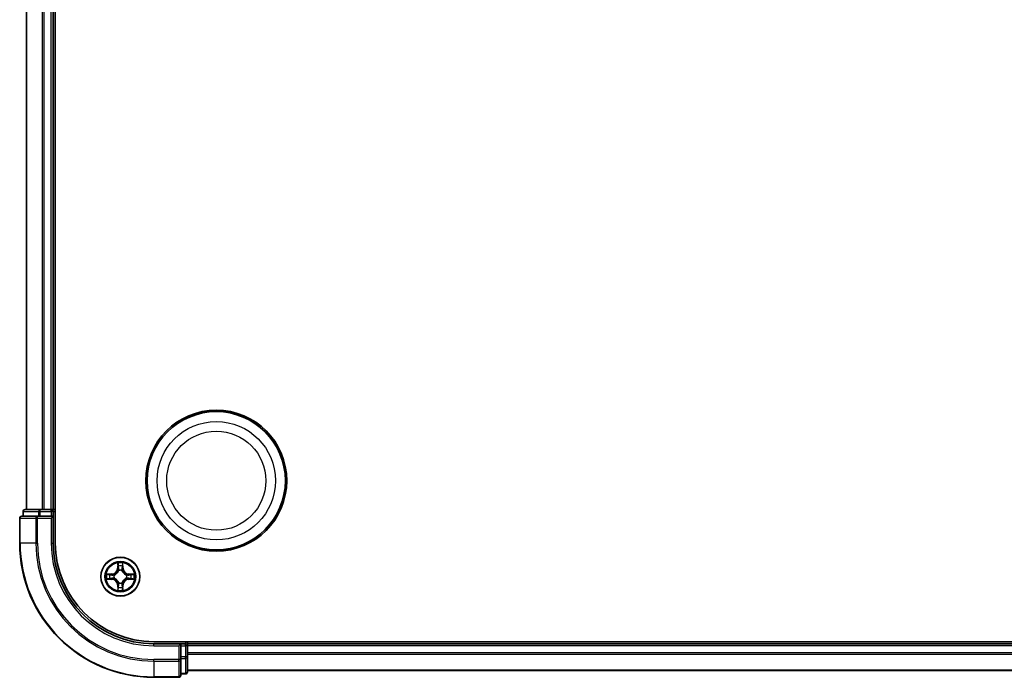
# Model space of a CAD drawing. Units: millimetres. Extents: x 0 to 7153, y 0 to 1546.
# Drawn here: x 1929 to 2076, y 830 to 928 of the extents above; entities that cross this region are included whole.
import ezdxf

# ---------------------------------------------------------------- set-up
doc = ezdxf.new("R2010")
doc.units = ezdxf.units.MM
doc.header["$LTSCALE"] = 0.666667
doc.layers.add('Visible (ISO)', color=7, linetype='Continuous', lineweight=35)
doc.layers.add('Visible Narrow (ISO)', color=7, linetype='Continuous', lineweight=25)

msp = doc.modelspace()

# ---------------------------------------------------------------- linework, layer by layer
at = {"layer": 'Visible (ISO)'}
for p, q in [((1934.4354, 849.6875), (1934.4354, 1009.6875)), ((1930.1354, 854.6875), (1930.1354, 1004.6875)), ((1934.1354, 854.6875), (1934.1354, 1004.6875)), ((1929.6354, 854.3875), (1929.6354, 853.6875)), ((1932.1768, 854.6875), (1929.9354, 854.6875)), ((1932.5523, 854.6875), (1932.1768, 854.6875)), ((1932.5523, 854.6875), (1932.7759, 854.6875)), ((1933.8354, 854.6875), (1932.7759, 854.6875)), ((1933.8354, 854.6875), (1934.1354, 854.6875)), ((1934.4354, 854.6875), (1934.1354, 854.6875)), ((1934.1354, 853.6875), (1934.1354, 854.3875)), ((1929.1354, 853.3875), (1929.1354, 849.6875)), ((1931.7759, 853.6875), (1929.4354, 853.6875)), ((1932.1768, 853.6875), (1931.7759, 853.6875)), ((1932.1768, 853.6875), (1933.8354, 853.6875)), ((1933.8354, 853.3875), (1934.1354, 853.6875)), ((1934.1354, 853.6875), (1933.8354, 853.6875)), ((1934.1354, 849.6875), (1934.1354, 853.6875)), ((2209.1354, 834.9875), (1949.1354, 834.9875)), ((1954.1354, 834.6875), (1954.1354, 834.9875)), ((1953.1354, 834.6875), (1949.1354, 834.6875)), ((1953.1354, 834.6875), (1952.8354, 834.3875)), ((1953.8354, 834.6875), (1953.1354, 834.6875)), ((1953.1354, 834.3875), (1953.1354, 834.6875)), ((1953.1354, 834.3875), (1953.1354, 832.7289)), ((2204.1354, 834.6875), (1954.1354, 834.6875)), ((1954.1354, 834.6875), (1954.1354, 834.3875)), ((1954.1354, 833.328), (1954.1354, 834.3875)), ((1953.1354, 832.328), (1953.1354, 832.7289)), ((1953.1354, 829.9875), (1953.1354, 832.328)), ((1954.1354, 833.328), (1954.1354, 833.1044)), ((1954.1354, 832.7289), (1954.1354, 833.1044)), ((1954.1354, 830.4875), (1954.1354, 832.7289)), ((2204.1354, 830.6875), (1954.1354, 830.6875)), ((1949.1354, 829.6875), (1952.8354, 829.6875)), ((1953.1354, 830.1875), (1953.8354, 830.1875))]:
    msp.add_line(p, q, dxfattribs=at)
for centre, radius in [((1958.4354, 858.9875), 10.5), ((1958.4354, 858.9875), 10.3), ((1944.1354, 844.6875), 2.9)]:
    msp.add_circle(centre, radius, dxfattribs=at)
for centre, radius, start, end in [((1929.9354, 854.3875), 0.3, 90, 180), ((1933.8354, 854.3875), 0.3, 0, 90), ((1929.4354, 853.3875), 0.3, 90, 180), ((1949.1354, 849.6875), 20, 180, 270), ((1949.1354, 849.6875), 15, 180, 270), ((1949.1354, 849.6875), 14.7, 180, 270), ((1944.1354, 844.6875), 1.2295, 102.936595, 102.938396), ((1944.1354, 844.6875), 1.2295, 100.812717, 100.813267), ((1944.1354, 844.6875), 1.2295, 79.186733, 79.187283), ((1944.1354, 844.6875), 1.2295, 77.061604, 77.063405), ((1944.1354, 844.6875), 1.2295, 169.186733, 169.187283), ((1944.1354, 844.6875), 1.2295, 190.812717, 190.813267), ((1944.1354, 844.6875), 1.2295, 167.061604, 167.063405), ((1944.1354, 844.6875), 1.2295, 192.936595, 192.938396), ((1944.1354, 844.6875), 1.2295, 12.936595, 12.938396), ((1944.1354, 844.6875), 1.2295, 347.061604, 347.063405), ((1944.1354, 844.6875), 1.2295, 10.812717, 10.813267), ((1944.1354, 844.6875), 1.2295, 349.186733, 349.187283), ((1944.1354, 844.6875), 1.2295, 257.061604, 257.063405), ((1944.1354, 844.6875), 1.2295, 259.186733, 259.187283), ((1944.1354, 844.6875), 1.2295, 280.812717, 280.813267), ((1944.1354, 844.6875), 1.2295, 282.936595, 282.938396), ((1953.8354, 834.3875), 0.3, 0, 90), ((1952.8354, 829.9875), 0.3, 270, 0), ((1953.8354, 830.4875), 0.3, 270, 0)]:
    msp.add_arc(centre, radius, start, end, dxfattribs=at)
for points, knots in [([(1943.8349, 846.4462), (1943.8328, 846.5276), (1943.7868, 846.6188), (1943.7458, 846.7084), (1943.7454, 846.7093), (1943.745, 846.7102)], [0, 0, 0, 0, 0.0320559737, 0.0320559737, 0.0323943032, 0.0323943032, 0.0323943032, 0.0323943032]), ([(1943.745, 846.7102), (1943.7452, 846.7092), (1943.7454, 846.7082), (1943.7476, 846.6977), (1943.7495, 846.6883), (1943.7515, 846.6789)], [-0.03239430317, -0.03239430317, -0.03239430317, -0.03239430317, -0.03205597372, -0.03205597372, -0.02897275834, -0.02897275834, -0.02897275834, -0.02897275834]), ([(1944.5258, 846.7102), (1944.5254, 846.7093), (1944.525, 846.7084), (1944.5242, 846.7067), (1944.5239, 846.7061), (1944.5236, 846.7054)], [-0.000338329447, -0.000338329447, -0.000338329447, -0.000338329447, 0, 0, 0.000241517914, 0.000241517914, 0.000241517914, 0.000241517914]), ([(1944.5248, 846.705), (1944.5249, 846.7057), (1944.525, 846.7064), (1944.5254, 846.7082), (1944.5256, 846.7092), (1944.5258, 846.7102)], [-0.000230599076, -0.000230599076, -0.000230599076, -0.000230599076, 0, 0, 0.000338329447, 0.000338329447, 0.000338329447, 0.000338329447]), ([(1942.1179, 845.0769), (1942.1172, 845.077), (1942.1165, 845.0771), (1942.1147, 845.0775), (1942.1137, 845.0777), (1942.1127, 845.0779)], [-0.000230599076, -0.000230599076, -0.000230599076, -0.000230599076, 0, 0, 0.000338329447, 0.000338329447, 0.000338329447, 0.000338329447]), ([(1942.1127, 845.0779), (1942.1136, 845.0775), (1942.1145, 845.0771), (1942.1161, 845.0763), (1942.1168, 845.076), (1942.1175, 845.0757)], [-0.000338329447, -0.000338329447, -0.000338329447, -0.000338329447, 0, 0, 0.000241517914, 0.000241517914, 0.000241517914, 0.000241517914]), ([(1942.3767, 844.387), (1942.2953, 844.3849), (1942.2041, 844.3389), (1942.1145, 844.2979), (1942.1136, 844.2975), (1942.1127, 844.2971)], [0, 0, 0, 0, 0.0320559737, 0.0320559737, 0.0323943032, 0.0323943032, 0.0323943032, 0.0323943032]), ([(1942.1127, 844.2971), (1942.1137, 844.2973), (1942.1147, 844.2975), (1942.1251, 844.2997), (1942.1346, 844.3016), (1942.144, 844.3036)], [-0.03239430317, -0.03239430317, -0.03239430317, -0.03239430317, -0.03205597372, -0.03205597372, -0.02897275834, -0.02897275834, -0.02897275834, -0.02897275834]), ([(1945.8941, 844.988), (1945.9755, 844.9901), (1946.0667, 845.0361), (1946.1563, 845.0771), (1946.1572, 845.0775), (1946.1581, 845.0779)], [0, 0, 0, 0, 0.0320559737, 0.0320559737, 0.0323943032, 0.0323943032, 0.0323943032, 0.0323943032]), ([(1946.1581, 845.0779), (1946.1571, 845.0777), (1946.1561, 845.0775), (1946.1457, 845.0753), (1946.1362, 845.0734), (1946.1268, 845.0714)], [-0.03239430317, -0.03239430317, -0.03239430317, -0.03239430317, -0.03205597372, -0.03205597372, -0.02897275834, -0.02897275834, -0.02897275834, -0.02897275834]), ([(1946.1529, 844.2981), (1946.1536, 844.298), (1946.1543, 844.2978), (1946.1561, 844.2975), (1946.1571, 844.2973), (1946.1581, 844.2971)], [-0.000230599076, -0.000230599076, -0.000230599076, -0.000230599076, 0, 0, 0.000338329447, 0.000338329447, 0.000338329447, 0.000338329447]), ([(1946.1581, 844.2971), (1946.1572, 844.2975), (1946.1563, 844.2979), (1946.1546, 844.2987), (1946.154, 844.299), (1946.1533, 844.2993)], [-0.000338329447, -0.000338329447, -0.000338329447, -0.000338329447, 0, 0, 0.000241517914, 0.000241517914, 0.000241517914, 0.000241517914]), ([(1943.746, 842.67), (1943.7459, 842.6693), (1943.7457, 842.6686), (1943.7454, 842.6668), (1943.7452, 842.6658), (1943.745, 842.6648)], [-0.000230599076, -0.000230599076, -0.000230599076, -0.000230599076, 0, 0, 0.000338329447, 0.000338329447, 0.000338329447, 0.000338329447]), ([(1943.745, 842.6648), (1943.7454, 842.6657), (1943.7458, 842.6666), (1943.7466, 842.6682), (1943.7469, 842.6689), (1943.7472, 842.6696)], [-0.000338329447, -0.000338329447, -0.000338329447, -0.000338329447, 0, 0, 0.000241517914, 0.000241517914, 0.000241517914, 0.000241517914]), ([(1944.4359, 842.9288), (1944.438, 842.8474), (1944.484, 842.7562), (1944.525, 842.6666), (1944.5254, 842.6657), (1944.5258, 842.6648)], [0, 0, 0, 0, 0.0320559737, 0.0320559737, 0.0323943032, 0.0323943032, 0.0323943032, 0.0323943032]), ([(1944.5258, 842.6648), (1944.5256, 842.6658), (1944.5254, 842.6668), (1944.5232, 842.6772), (1944.5213, 842.6867), (1944.5193, 842.6961)], [-0.03239430317, -0.03239430317, -0.03239430317, -0.03239430317, -0.03205597372, -0.03205597372, -0.02897275834, -0.02897275834, -0.02897275834, -0.02897275834])]:
    msp.add_open_spline(points, degree=3, knots=knots, dxfattribs=at)
for points in [[(1943.7515, 846.6789), (1943.7701, 846.5903), (1943.7888, 846.5005), (1943.7897, 846.4199)], [(1942.144, 844.3036), (1942.2325, 844.3222), (1942.3224, 844.3409), (1942.403, 844.3418)], [(1946.1268, 845.0714), (1946.0382, 845.0528), (1945.9484, 845.0341), (1945.8678, 845.0332)], [(1944.5193, 842.6961), (1944.5007, 842.7846), (1944.482, 842.8745), (1944.4811, 842.9551)]]:
    msp.add_open_spline(points, degree=3, dxfattribs=at)
at = {"layer": 'Visible Narrow (ISO)'}
for p, q in [((1930.2049, 854.6875), (1930.2049, 1004.6875)), ((1932.5454, 854.6875), (1932.5454, 1004.6875)), ((1932.7759, 854.6875), (1932.7759, 1004.6875)), ((1933.8354, 854.6875), (1933.8354, 1004.6875)), ((1929.7049, 854.3875), (1929.6354, 854.3875)), ((1929.7049, 854.3875), (1931.9463, 854.3875)), ((1929.7049, 853.6875), (1929.7049, 854.3875)), ((1932.1768, 854.3875), (1931.9463, 854.3875)), ((1931.9463, 854.3875), (1931.9463, 853.6875)), ((1932.1768, 854.3875), (1932.1768, 854.6875)), ((1932.1768, 854.3875), (1933.8354, 854.3875)), ((1932.1768, 853.6875), (1932.1768, 854.3875)), ((1933.8354, 854.3875), (1933.8354, 854.6875)), ((1934.1354, 854.3875), (1933.8354, 854.3875)), ((1933.8354, 854.3875), (1933.8354, 853.6875)), ((1934.1354, 854.3875), (1934.4354, 854.3875)), ((1929.2049, 853.3875), (1929.1354, 853.3875)), ((1929.2049, 853.3875), (1931.5454, 853.3875)), ((1929.2049, 849.6875), (1929.2049, 853.3875)), ((1931.7759, 853.3875), (1931.5454, 853.3875)), ((1931.5454, 853.3875), (1931.5454, 849.6875)), ((1931.7759, 853.3875), (1931.7759, 853.6875)), ((1931.7759, 853.3875), (1933.8354, 853.3875)), ((1931.7759, 849.6875), (1931.7759, 853.3875)), ((1933.8354, 853.3875), (1933.8354, 849.6875)), ((1929.2049, 849.6875), (1929.1354, 849.6875)), ((1931.5454, 849.6875), (1929.2049, 849.6875)), ((1931.5454, 849.6875), (1931.7759, 849.6875)), ((1933.8354, 849.6875), (1934.1354, 849.6875)), ((1943.745, 846.7102), (1943.7313, 845.9307)), ((1943.7811, 845.9298), (1943.7313, 845.9307)), ((1943.7811, 845.9298), (1943.7897, 846.4199)), ((1943.7811, 845.9298), (1943.8538, 845.9286)), ((1943.8051, 846.2305), (1943.8538, 845.9286)), ((1943.8943, 845.6038), (1943.8889, 845.6244)), ((1944.3819, 845.6244), (1944.3765, 845.6038)), ((1944.417, 845.9286), (1944.4657, 846.2305)), ((1944.4896, 845.9298), (1944.417, 845.9286)), ((1944.4811, 846.4199), (1944.4896, 845.9298)), ((1944.4896, 845.9298), (1944.5395, 845.9307)), ((1944.5395, 845.9307), (1944.5258, 846.7102)), ((1942.8922, 845.0915), (1942.1127, 845.0779)), ((1942.1127, 844.2971), (1942.8922, 844.2834)), ((1942.403, 845.0332), (1942.8931, 845.0417)), ((1942.8931, 844.3332), (1942.403, 844.3418)), ((1942.8943, 844.9691), (1942.5924, 845.0178)), ((1942.5924, 844.3572), (1942.8943, 844.4059)), ((1942.8931, 845.0417), (1942.8922, 845.0915)), ((1942.8931, 844.3332), (1942.8922, 844.2834)), ((1942.8931, 845.0417), (1942.8943, 844.9691)), ((1942.8931, 844.3332), (1942.8943, 844.4059)), ((1943.1985, 844.934), (1943.2191, 844.9286)), ((1943.2191, 844.4464), (1943.1985, 844.441)), ((1945.0517, 844.9286), (1945.0723, 844.934)), ((1945.0723, 844.441), (1945.0517, 844.4464)), ((1945.3777, 845.0417), (1945.3765, 844.9691)), ((1945.6784, 845.0178), (1945.3765, 844.9691)), ((1945.3765, 844.4059), (1945.6784, 844.3572)), ((1945.3777, 844.3332), (1945.3765, 844.4059)), ((1945.3777, 845.0417), (1945.3786, 845.0915)), ((1945.3777, 845.0417), (1945.8678, 845.0332)), ((1945.8678, 844.3418), (1945.3777, 844.3332)), ((1945.3777, 844.3332), (1945.3786, 844.2834)), ((1946.1581, 845.0779), (1945.3786, 845.0915)), ((1945.3786, 844.2834), (1946.1581, 844.2971)), ((1943.7811, 843.4452), (1943.7313, 843.4443)), ((1943.7313, 843.4443), (1943.745, 842.6648)), ((1943.7811, 843.4452), (1943.8538, 843.4464)), ((1943.7897, 842.9551), (1943.7811, 843.4452)), ((1943.8538, 843.4464), (1943.8051, 843.1445)), ((1943.8889, 843.7506), (1943.8943, 843.7712)), ((1944.3765, 843.7712), (1944.3819, 843.7506)), ((1944.4657, 843.1445), (1944.417, 843.4464)), ((1944.4896, 843.4452), (1944.417, 843.4464)), ((1944.4896, 843.4452), (1944.4811, 842.9551)), ((1944.4896, 843.4452), (1944.5395, 843.4443)), ((1944.5258, 842.6648), (1944.5395, 843.4443)), ((1953.8354, 834.9875), (1953.8354, 834.6875)), ((1949.1354, 834.3875), (1949.1354, 834.6875)), ((1949.1354, 834.3875), (1952.8354, 834.3875)), ((1952.8354, 834.3875), (1952.8354, 832.328)), ((1953.1354, 834.3875), (1953.8354, 834.3875)), ((1953.8354, 834.3875), (1953.8354, 834.6875)), ((1954.1354, 834.3875), (1953.8354, 834.3875)), ((1953.8354, 834.3875), (1953.8354, 832.7289)), ((2204.1354, 834.3875), (1954.1354, 834.3875)), ((1952.8354, 832.328), (1949.1354, 832.328)), ((1949.1354, 832.0975), (1949.1354, 832.328)), ((1949.1354, 832.0975), (1952.8354, 832.0975)), ((1949.1354, 832.0975), (1949.1354, 829.757)), ((1953.1354, 832.328), (1952.8354, 832.328)), ((1952.8354, 832.0975), (1952.8354, 832.328)), ((1952.8354, 832.0975), (1952.8354, 829.757)), ((1953.8354, 832.7289), (1953.1354, 832.7289)), ((1953.1354, 832.4984), (1953.8354, 832.4984)), ((1954.1354, 832.7289), (1953.8354, 832.7289)), ((1953.8354, 832.4984), (1953.8354, 832.7289)), ((1953.8354, 832.4984), (1953.8354, 830.257)), ((2204.1354, 833.328), (1954.1354, 833.328)), ((2204.1354, 833.0975), (1954.1354, 833.0975)), ((2204.1354, 830.757), (1954.1354, 830.757)), ((1952.8354, 829.757), (1949.1354, 829.757)), ((1949.1354, 829.757), (1949.1354, 829.6875)), ((1952.8354, 829.6875), (1952.8354, 829.757)), ((1953.8354, 830.257), (1953.1354, 830.257)), ((1953.8354, 830.1875), (1953.8354, 830.257))]:
    msp.add_line(p, q, dxfattribs=at)
for centre, radius in [((1958.4354, 858.9875), 8.8207), ((1958.4354, 858.9875), 7.384), ((1944.1354, 844.6875), 2.8677), ((1944.1354, 844.6875), 2.3092), ((1944.1354, 844.6875), 2.1415)]:
    msp.add_circle(centre, radius, dxfattribs=at)
for centre, radius, start, end in [((1949.1354, 849.6875), 19.9305, 180, 270), ((1949.1354, 849.6875), 17.59, 180, 270), ((1949.1354, 849.6875), 17.3595, 180, 270), ((1949.1354, 849.6875), 15.3, 180, 270), ((1944.1354, 844.6875), 2.0601, 79.074582, 100.925418), ((1942.8773, 845.9456), 0.8542, 271, 359), ((1942.8773, 845.9456), 0.904, 271, 359), ((1944.1354, 844.6875), 1.6122, 79.692479, 100.307521), ((1944.1354, 844.6875), 0.9688, 75.258044, 104.741956), ((1944.1354, 844.6875), 0.9475, 75.258044, 104.741956), ((1945.3935, 845.9456), 0.904, 181, 269), ((1945.3935, 845.9456), 0.8542, 181, 269), ((1944.1354, 844.6875), 2.0601, 169.074582, 190.925418), ((1944.1354, 844.6875), 1.6122, 169.692479, 190.307521), ((1942.8773, 843.4294), 0.8542, 1, 89), ((1942.8773, 843.4294), 0.904, 1, 89), ((1944.1354, 844.6875), 0.9688, 165.258044, 194.741956), ((1944.1354, 844.6875), 0.9475, 165.258044, 194.741956), ((1945.3935, 843.4294), 0.904, 91, 179), ((1945.3935, 843.4294), 0.8542, 91, 179), ((1944.1354, 844.6875), 0.9475, 345.258044, 14.741956), ((1944.1354, 844.6875), 0.9688, 345.258044, 14.741956), ((1944.1354, 844.6875), 1.6122, 349.692479, 10.307521), ((1944.1354, 844.6875), 2.0601, 349.074582, 10.925418), ((1944.1354, 844.6875), 2.0601, 259.074582, 280.925418), ((1944.1354, 844.6875), 1.6122, 259.692479, 280.307521), ((1944.1354, 844.6875), 0.9688, 255.258044, 284.741956), ((1944.1354, 844.6875), 0.9475, 255.258044, 284.741956)]:
    msp.add_arc(centre, radius, start, end, dxfattribs=at)
for centre, major_axis, ratio, start_param, end_param in [((1929.9354, 854.3875), (0, 0.3), 0.76822128, 0, 1.57079633), ((1932.1768, 854.3875), (0, 0.3), 0.76822128, 0, 1.57079633), ((1929.4354, 853.3875), (0, 0.3), 0.76822128, 0, 1.57079633), ((1931.7759, 853.3875), (0, 0.3), 0.76822128, 0, 1.57079633), ((1943.8395, 846.419), (-0.05, -0.002), 0.54850665, 4.7835784, 6.17876057), ((1943.8246, 846.6204), (-0.0019, -0.4402), 0.08673359, 5.18564759, 5.80090347), ((1943.8549, 846.2296), (-0.0494, -0.008), 0.89574018, 4.73044269, 6.08586581), ((1943.9003, 845.5811), (-0.0492, 0.0091), 0.87684642, 5.10328313, 6.10089396), ((1943.9003, 845.5811), (-0.0477, 0.0149), 0.41070123, 4.96449783, 6.18744952), ((1943.9036, 845.9277), (-0.0494, -0.008), 0.89572054, 4.73483766, 6.08588361), ((1944.3672, 845.9277), (0.0494, -0.008), 0.89572054, 0.1973017, 1.54834765), ((1944.3705, 845.5811), (0.0477, 0.0149), 0.41070123, 0.09573579, 1.31868747), ((1944.3705, 845.5811), (0.0492, 0.0091), 0.87684641, 0.18229136, 1.17990219), ((1944.4159, 846.2296), (0.0494, -0.008), 0.89574018, 0.19731949, 1.55274262), ((1944.4313, 846.419), (0.05, -0.002), 0.54850665, 0.10442473, 1.4996069), ((1944.4462, 846.6204), (-0.0019, 0.4402), 0.08673359, 3.62387449, 4.23913037), ((1942.4039, 844.9834), (0.002, 0.05), 0.54850665, 0.10442473, 1.4996069), ((1942.4039, 844.3916), (0.002, -0.05), 0.54850665, 4.7835784, 6.17876057), ((1942.2025, 844.9983), (-0.4402, -0.0019), 0.08673359, 3.62387449, 4.23913037), ((1942.2025, 844.3767), (-0.4402, 0.0019), 0.08673359, 2.04405494, 2.65931081), ((1942.5933, 844.968), (0.008, 0.0494), 0.89574018, 0.19731949, 1.55274262), ((1942.5933, 844.407), (0.008, -0.0494), 0.89574018, 4.73044269, 6.08586581), ((1942.8952, 844.9193), (0.008, 0.0494), 0.89572054, 0.1973017, 1.54834765), ((1942.8952, 844.4557), (0.008, -0.0494), 0.89572054, 4.73483766, 6.08588361), ((1943.2418, 844.9226), (-0.0091, 0.0492), 0.87684641, 0.18229136, 1.17990219), ((1943.2418, 844.4524), (-0.0091, -0.0492), 0.87684642, 5.10328313, 6.10089396), ((1943.2418, 844.9226), (-0.0149, 0.0477), 0.41070123, 0.09573579, 1.31868747), ((1943.2418, 844.4524), (-0.0149, -0.0477), 0.41070123, 4.96449783, 6.18744952), ((1945.029, 844.9226), (0.0091, 0.0492), 0.87684642, 5.10328313, 6.10089396), ((1945.029, 844.9226), (0.0149, 0.0477), 0.41070123, 4.96449783, 6.18744952), ((1945.029, 844.4524), (0.0149, -0.0477), 0.41070123, 0.09573579, 1.31868747), ((1945.029, 844.4524), (0.0091, -0.0492), 0.87684641, 0.18229136, 1.17990219), ((1945.3756, 844.9193), (-0.008, 0.0494), 0.89572054, 4.73483766, 6.08588361), ((1945.3756, 844.4557), (-0.008, -0.0494), 0.89572054, 0.1973017, 1.54834765), ((1946.0683, 844.9983), (-0.4402, 0.0019), 0.08673359, 5.18564759, 5.80090347), ((1945.6775, 844.968), (-0.008, 0.0494), 0.89574018, 4.73044269, 6.08586581), ((1945.6775, 844.407), (-0.008, -0.0494), 0.89574018, 0.19731949, 1.55274262), ((1946.0683, 844.3767), (-0.4402, -0.0019), 0.08673359, 0.48228184, 1.09753772), ((1945.8669, 844.9834), (-0.002, 0.05), 0.54850665, 4.7835784, 6.17876057), ((1945.8669, 844.3916), (-0.002, -0.05), 0.54850665, 0.10442473, 1.4996069), ((1943.8246, 842.7546), (-0.0019, 0.4402), 0.08673359, 0.48228184, 1.09753772), ((1943.8395, 842.956), (-0.05, 0.002), 0.54850665, 0.10442473, 1.4996069), ((1943.8549, 843.1454), (-0.0494, 0.008), 0.89574018, 0.19731949, 1.55274262), ((1943.9003, 843.7939), (-0.0492, -0.0091), 0.87684641, 0.18229136, 1.17990219), ((1943.9003, 843.7939), (-0.0477, -0.0149), 0.41070123, 0.09573579, 1.31868747), ((1943.9036, 843.4473), (-0.0494, 0.008), 0.89572054, 0.1973017, 1.54834765), ((1944.3672, 843.4473), (0.0494, 0.008), 0.89572054, 4.73483766, 6.08588361), ((1944.3705, 843.7939), (0.0477, -0.0149), 0.41070123, 4.96449783, 6.18744952), ((1944.3705, 843.7939), (0.0492, -0.0091), 0.87684642, 5.10328313, 6.10089396), ((1944.4159, 843.1454), (0.0494, 0.008), 0.89574018, 4.73044269, 6.08586581), ((1944.4313, 842.956), (0.05, 0.002), 0.54850665, 4.7835784, 6.17876057), ((1944.4462, 842.7546), (-0.0019, -0.4402), 0.08673359, 2.04405494, 2.65931081), ((1952.8354, 832.328), (0.3, 0), 0.76822128, 4.71238898, 6.28318531), ((1953.8354, 832.7289), (0.3, 0), 0.76822128, 4.71238898, 6.28318531), ((1952.8354, 829.9875), (0.3, 0), 0.76822128, 4.71238898, 6.28318531), ((1953.8354, 830.4875), (0.3, 0), 0.76822128, 4.71238898, 6.28318531)]:
    msp.add_ellipse(centre, major_axis=major_axis, ratio=ratio, start_param=start_param, end_param=end_param, dxfattribs=at)
for points, knots in [([(1943.2191, 844.9286), (1943.3031, 844.9559), (1943.4689, 845.0329), (1943.6802, 845.2164), (1943.8202, 845.4165), (1943.8738, 845.5408), (1943.8943, 845.6038)], [-0.174866013, -0.174866013, -0.174866013, -0.174866013, -0.145995309, -0.117124605, -0.095471577, -0.073818549, -0.073818549, -0.073818549, -0.073818549]), ([(1943.8533, 845.5978), (1943.8347, 845.5379), (1943.7858, 845.4198), (1943.6587, 845.2319), (1943.4626, 845.0643), (1943.305, 844.9944), (1943.2251, 844.9695)], [0.073818549, 0.073818549, 0.073818549, 0.073818549, 0.095471577, 0.117124605, 0.145995309, 0.174866013, 0.174866013, 0.174866013, 0.174866013]), ([(1944.3765, 845.6038), (1944.4038, 845.5198), (1944.4808, 845.354), (1944.6643, 845.1427), (1944.8644, 845.0027), (1944.9887, 844.9491), (1945.0517, 844.9286)], [-0.174866013, -0.174866013, -0.174866013, -0.174866013, -0.145995309, -0.117124605, -0.095471577, -0.073818549, -0.073818549, -0.073818549, -0.073818549]), ([(1945.0457, 844.9695), (1944.9858, 844.9882), (1944.8677, 845.037), (1944.6798, 845.1642), (1944.5122, 845.3603), (1944.4423, 845.5179), (1944.4174, 845.5978)], [0.073818549, 0.073818549, 0.073818549, 0.073818549, 0.095471577, 0.117124605, 0.145995309, 0.174866013, 0.174866013, 0.174866013, 0.174866013]), ([(1943.8943, 843.7712), (1943.867, 843.8552), (1943.79, 844.021), (1943.6065, 844.2323), (1943.4064, 844.3723), (1943.2821, 844.4259), (1943.2191, 844.4464)], [-0.174866013, -0.174866013, -0.174866013, -0.174866013, -0.145995309, -0.117124605, -0.095471577, -0.073818549, -0.073818549, -0.073818549, -0.073818549]), ([(1943.2251, 844.4054), (1943.285, 844.3868), (1943.4031, 844.3379), (1943.591, 844.2108), (1943.7586, 844.0147), (1943.8285, 843.8571), (1943.8533, 843.7772)], [0.073818549, 0.073818549, 0.073818549, 0.073818549, 0.095471577, 0.117124605, 0.145995309, 0.174866013, 0.174866013, 0.174866013, 0.174866013]), ([(1945.0517, 844.4464), (1944.9677, 844.4191), (1944.8019, 844.3421), (1944.5906, 844.1586), (1944.4506, 843.9585), (1944.397, 843.8342), (1944.3765, 843.7712)], [-0.174866013, -0.174866013, -0.174866013, -0.174866013, -0.145995309, -0.117124605, -0.095471577, -0.073818549, -0.073818549, -0.073818549, -0.073818549]), ([(1944.4174, 843.7772), (1944.4361, 843.8371), (1944.4849, 843.9552), (1944.6121, 844.1431), (1944.8082, 844.3107), (1944.9658, 844.3806), (1945.0457, 844.4054)], [0.073818549, 0.073818549, 0.073818549, 0.073818549, 0.095471577, 0.117124605, 0.145995309, 0.174866013, 0.174866013, 0.174866013, 0.174866013])]:
    msp.add_open_spline(points, degree=3, knots=knots, dxfattribs=at)
for points in [[(1943.8469, 846.2737), (1943.8408, 846.3122), (1943.8367, 846.3726), (1943.8349, 846.4462)], [(1943.8954, 845.9717), (1943.8792, 846.0724), (1943.8631, 846.173), (1943.8469, 846.2737)], [(1943.8538, 845.9286), (1943.8719, 845.8221), (1943.8737, 845.7131), (1943.8533, 845.5978)], [(1943.8889, 845.6244), (1943.9135, 845.7455), (1943.9133, 845.8598), (1943.8954, 845.9717)], [(1944.3754, 845.9717), (1944.3575, 845.8598), (1944.3573, 845.7455), (1944.3819, 845.6244)], [(1944.4239, 846.2737), (1944.4077, 846.173), (1944.3916, 846.0724), (1944.3754, 845.9717)], [(1944.4174, 845.5978), (1944.3971, 845.7131), (1944.3989, 845.8221), (1944.417, 845.9286)], [(1944.4359, 846.4462), (1944.4341, 846.3726), (1944.43, 846.3122), (1944.4239, 846.2737)], [(1944.5236, 846.7054), (1944.4833, 846.6174), (1944.438, 846.527), (1944.4359, 846.4462)], [(1944.4811, 846.4199), (1944.4821, 846.5085), (1944.5045, 846.6081), (1944.5248, 846.705)], [(1942.1175, 845.0757), (1942.2055, 845.0354), (1942.2959, 844.9901), (1942.3767, 844.988)], [(1942.403, 845.0332), (1942.3144, 845.0342), (1942.2148, 845.0566), (1942.1179, 845.0769)], [(1942.3767, 844.988), (1942.4503, 844.9862), (1942.5107, 844.9821), (1942.5492, 844.976)], [(1942.5492, 844.399), (1942.5107, 844.3929), (1942.4503, 844.3888), (1942.3767, 844.387)], [(1942.5492, 844.976), (1942.6499, 844.9598), (1942.7505, 844.9437), (1942.8512, 844.9275)], [(1942.8512, 844.4475), (1942.7505, 844.4313), (1942.6499, 844.4152), (1942.5492, 844.399)], [(1942.8512, 844.9275), (1942.9631, 844.9096), (1943.0773, 844.9094), (1943.1985, 844.934)], [(1943.1985, 844.441), (1943.0773, 844.4656), (1942.9631, 844.4654), (1942.8512, 844.4475)], [(1943.2251, 844.9695), (1943.1098, 844.9492), (1943.0008, 844.951), (1942.8943, 844.9691)], [(1942.8943, 844.4059), (1943.0008, 844.424), (1943.1098, 844.4258), (1943.2251, 844.4054)], [(1945.3765, 844.9691), (1945.27, 844.951), (1945.161, 844.9492), (1945.0457, 844.9695)], [(1945.0457, 844.4054), (1945.161, 844.4258), (1945.27, 844.424), (1945.3765, 844.4059)], [(1945.0723, 844.934), (1945.1935, 844.9094), (1945.3077, 844.9096), (1945.4196, 844.9275)], [(1945.4196, 844.4475), (1945.3077, 844.4654), (1945.1935, 844.4656), (1945.0723, 844.441)], [(1945.4196, 844.9275), (1945.5203, 844.9437), (1945.6209, 844.9598), (1945.7216, 844.976)], [(1945.7216, 844.399), (1945.6209, 844.4152), (1945.5203, 844.4313), (1945.4196, 844.4475)], [(1945.7216, 844.976), (1945.7601, 844.9821), (1945.8205, 844.9862), (1945.8941, 844.988)], [(1945.8941, 844.387), (1945.8205, 844.3888), (1945.7601, 844.3929), (1945.7216, 844.399)], [(1945.8678, 844.3418), (1945.9564, 844.3408), (1946.056, 844.3184), (1946.1529, 844.2981)], [(1946.1533, 844.2993), (1946.0653, 844.3396), (1945.9749, 844.3849), (1945.8941, 844.387)], [(1943.7897, 842.9551), (1943.7887, 842.8665), (1943.7663, 842.7669), (1943.746, 842.67)], [(1943.7472, 842.6696), (1943.7875, 842.7576), (1943.8328, 842.848), (1943.8349, 842.9288)], [(1943.8349, 842.9288), (1943.8367, 843.0024), (1943.8408, 843.0628), (1943.8469, 843.1013)], [(1943.8469, 843.1013), (1943.8631, 843.202), (1943.8792, 843.3026), (1943.8954, 843.4033)], [(1943.8533, 843.7772), (1943.8737, 843.6619), (1943.8719, 843.5529), (1943.8538, 843.4464)], [(1943.8954, 843.4033), (1943.9133, 843.5152), (1943.9135, 843.6294), (1943.8889, 843.7506)], [(1944.3819, 843.7506), (1944.3573, 843.6294), (1944.3575, 843.5152), (1944.3754, 843.4033)], [(1944.3754, 843.4033), (1944.3916, 843.3026), (1944.4077, 843.202), (1944.4239, 843.1013)], [(1944.417, 843.4464), (1944.3989, 843.5529), (1944.3971, 843.6619), (1944.4174, 843.7772)], [(1944.4239, 843.1013), (1944.43, 843.0628), (1944.4341, 843.0024), (1944.4359, 842.9288)]]:
    msp.add_open_spline(points, degree=3, dxfattribs=at)

doc.saveas('drawing.dxf')
